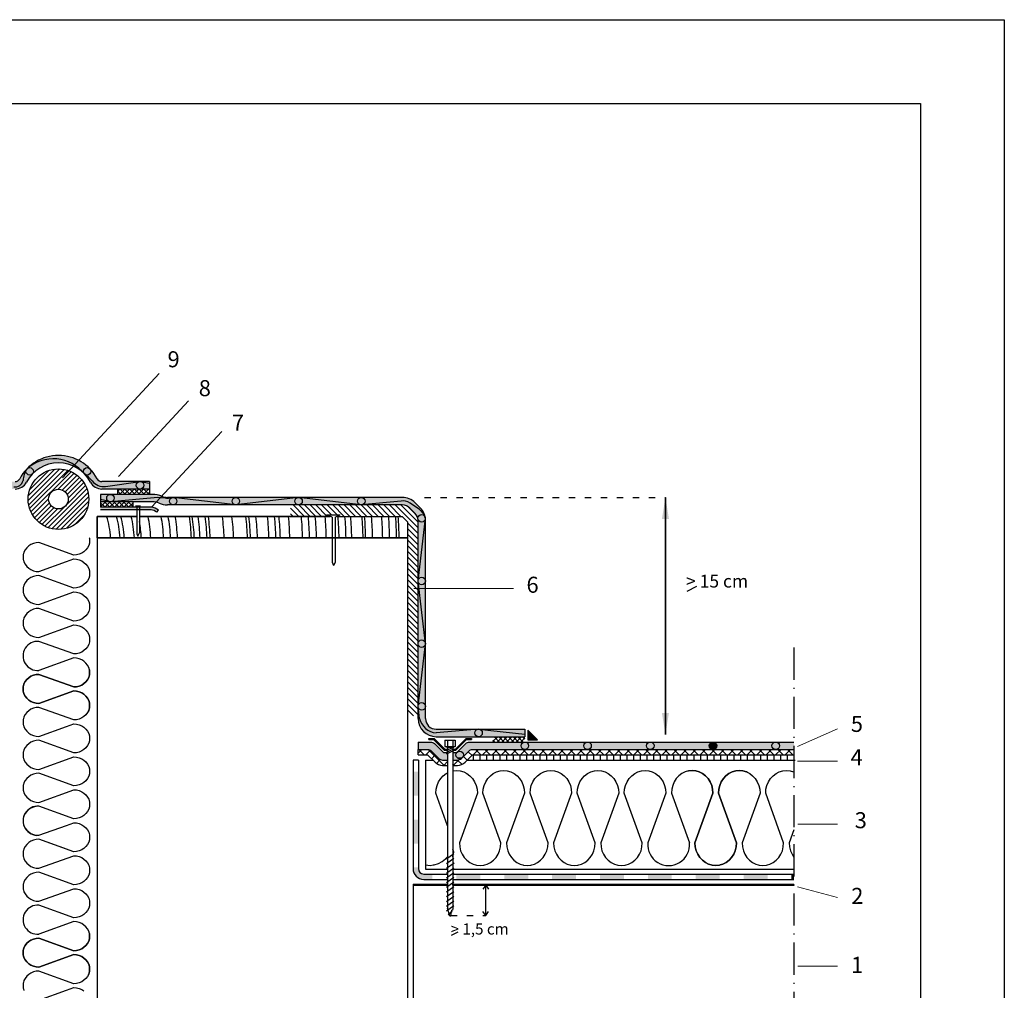
# Model space of a CAD drawing. Units: inches. Extents: x -83 to 474, y -1333 to 495.
# Drawn here: x 382 to 474, y 404 to 495 of the extents above; entities that cross this region are included whole.
import ezdxf

# ---------------------------------------------------------------- set-up
doc = ezdxf.new("R2010")
doc.units = ezdxf.units.IN
doc.header["$MEASUREMENT"] = 0
doc.linetypes.add('ACAD_ISO03W100', pattern=[30, 12, -18])
doc.linetypes.add('ACAD_ISO10W100', pattern=[18, 12, -3, 0, -3])
for name, color, linetype in [('AFDICHTING', 7, 'Continuous'), ('BRIQUE', 7, 'Continuous'), ('CADRE', 7, 'Continuous'), ('eXTRA', 7, 'Continuous'), ('FM', 7, 'Continuous'), ('Insulation', 7, 'Continuous'), ('ISOLANT', 184, 'Continuous'), ('PARVAP', 7, 'Continuous'), ('TXT FR', 7, 'Continuous')]:
    doc.layers.add(name, color=color, linetype=linetype)
doc.styles.add('1_1_3_5', font='ARIAL.TTF', dxfattribs={"height": 2})
doc.styles.get("Standard").update_dxf_attribs({"font": 'ARIAL.TTF', "height": 2})
doc.dimstyles.get("Standard").update_dxf_attribs({"dimtxt": 0.18, "dimasz": 2, "dimexe": 0.18, "dimexo": 0.0625, "dimgap": 0.09, "dimtad": 0, "dimtih": 1, "dimtoh": 1, "dimdec": 4, "dimzin": 0, "dimdsep": 46, "dimtxsty": 'Standard', "dimcen": 0.2, "dimadec": 0, "dimazin": 0, "dimtfac": 1, "dimtdec": 4, "dimtofl": 0, "dimtmove": 0, "dimatfit": 3, "dimfxl": 0, "dimtolj": 1, "dimtzin": 0, "dimarcsym": 0})

msp = doc.modelspace()

# ---------------------------------------------------------------- hatches: boundary and pattern name
h = msp.add_hatch(color=2)
h.paths.add_polyline_path([(382.556, 452.817), (383.071, 452.343, -0.431139), (387.999, 452.401), (388.503, 452.888, 0.431139)])
h.paths.add_polyline_path([(389.62, 450.991), (394.075, 450.991), (394.075, 451.691), (389.62, 451.691, -0.277945), (389.178, 451.957, 0.07065), (388.503, 452.888), (387.999, 452.401, -0.070651), (388.559, 451.63, 0.277944)])
for color, points in [(2, [(382.567, 451.63, -0.064702), (383.071, 452.343), (382.556, 452.817, 0.064702), (381.948, 451.957, -0.277944), (381.506, 451.691), (377.05, 451.691), (377.05, 450.991), (381.507, 450.991, 0.277673)]), (2, [(419.191, 429.519, 0.414214), (420.891, 427.819), (429.191, 427.819), (429.191, 428.519), (420.891, 428.519, -0.414214), (419.891, 429.519), (419.891, 442.007), (419.891, 448.033, 0.198912), (419.393, 449.235), (418.924, 449.703, 0.198912), (417.722, 450.201), (395.766, 450.201, -0.078617), (395.241, 450.317, 0.099853), (394.356, 450.491), (389.511, 450.491), (389.511, 449.791), (394.36, 449.791, -0.100741), (394.978, 449.668, 0.081805), (395.747, 449.501), (417.722, 449.501, -0.198912), (418.429, 449.208), (418.898, 448.74, -0.198912), (419.191, 448.033), (419.191, 442.007)]), (7, [(429.461, 428.433), (429.461, 427.525), (430.369, 427.525)]), (7, [(446.426, 426.969, 0.346212), (446.693, 426.629), (446.776, 426.619), (446.858, 426.629, 0.346212), (447.126, 426.969, 1)]), (7, [(454.345, 414.971), (454.114, 414.971), (454.114, 414.471), (454.345, 414.471)]), (256, [(421.951, 413.934), (421.951, 414.034), (418.725, 414.034), (418.725, 413.934)]), (256, [(422.431, 414.034), (422.431, 413.934), (454.345, 413.934), (454.345, 414.034)])]:
    msp.add_hatch(color=color).paths.add_polyline_path(points)
h = msp.add_hatch(color=7)
edge = h.paths.add_edge_path()
edge.add_arc((377.932, 451.341), 0.35, 0, 360)
edge = h.paths.add_edge_path()
edge.add_arc((382.874, 452.645), 0.35, 0, 360)
edge = h.paths.add_edge_path()
edge.add_arc((388.251, 452.645), 0.35, 0, 360)
edge = h.paths.add_edge_path()
edge.add_arc((393.194, 451.341), 0.35, 0, 360)
h = msp.add_hatch()
h.set_pattern_fill('ANSI31', scale=2.5, style=0)
h.set_pattern_definition([(45, (-4.87077, 0), (-0.22097087, 0.22097087), [])])
h.paths.add_polyline_path([(382.731, 450.046, 1), (388.394, 450.046, 1)])
h.paths.add_polyline_path([(386.48, 450.046, -1), (384.646, 450.046, -1)], flags=16)
h = msp.add_hatch()
h.set_pattern_fill('ANSI37', scale=2.5, style=0)
h.set_pattern_definition([(45, (-4.87077, 0), (-0.22097087, 0.22097087), []), (135, (-4.87077, 0), (-0.22097087, -0.22097087), [])])
h.paths.add_polyline_path([(380.05, 450.991), (377.932, 450.991, -0.000416), (377.931, 450.991), (377.05, 450.991), (377.05, 450.491), (380.05, 450.491)])
h.paths.add_polyline_path([(394.075, 450.991), (391.075, 450.991), (391.075, 450.491), (394.075, 450.491)])
h = msp.add_hatch(color=7)
edge = h.paths.add_edge_path()
edge.add_arc((452.64, 426.969), 0.35, 0, 360)
edge = h.paths.add_edge_path()
edge.add_arc((440.912, 426.969), 0.35, 0, 360)
edge = h.paths.add_edge_path()
edge.add_arc((435.047, 426.969), 0.35, 0, 360)
edge = h.paths.add_edge_path()
edge.add_arc((429.183, 426.969), 0.35, 0, 360)
edge = h.paths.add_edge_path()
edge.add_arc((423.086, 426.114), 0.35, 0, 360)
edge = h.paths.add_edge_path()
edge.add_arc((424.851, 428.169), 0.35, 0, 360)
edge = h.paths.add_edge_path()
edge.add_arc((419.541, 430.656), 0.35, 0, 360)
edge = h.paths.add_edge_path()
edge.add_arc((419.541, 436.521), 0.35, 0, 360)
edge = h.paths.add_edge_path()
edge.add_arc((419.541, 442.385), 0.35, 0, 360)
edge = h.paths.add_edge_path()
edge.add_arc((419.523, 448.249), 0.35, 0, 360)
edge = h.paths.add_edge_path()
edge.add_arc((413.882, 449.851), 0.35, 0, 360)
edge = h.paths.add_edge_path()
edge.add_arc((408.018, 449.851), 0.35, 0, 360)
edge = h.paths.add_edge_path()
edge.add_arc((402.154, 449.851), 0.35, 0, 360)
edge = h.paths.add_edge_path()
edge.add_arc((396.29, 449.851), 0.35, 0, 360)
edge = h.paths.add_edge_path()
edge.add_arc((390.425, 450.141), 0.35, 0, 360)
h = msp.add_hatch()
h.set_pattern_fill('ANSI37', color=256, scale=2.5, style=0)
h.set_pattern_definition([(45, (332.4667, 150.5469), (-0.22097087, 0.22097087), []), (135, (332.4667, 150.5469), (-0.22097087, -0.22097087), [])])
h.paths.add_polyline_path([(392.511, 449.291), (392.511, 449.791), (389.511, 449.791), (389.511, 449.291)])
h = msp.add_hatch()
h.set_pattern_fill('ANSI31', color=256, scale=3, angle=90, style=0)
h.paths.add_polyline_path([(418.429, 449.208, 0.198912), (417.722, 449.501), (407.276, 449.501), (407.276, 448.434), (410.974, 448.434), (410.674, 448.562), (411.916, 448.562), (411.616, 448.434), (417.694, 448.434), (418.194, 447.934), (418.194, 446.434), (418.194, 442.007), (418.194, 429.769), (419.191, 429.769), (419.191, 442.007), (419.191, 448.033, 0.198912), (418.898, 448.74)])
h = msp.add_hatch(color=7)
edge = h.paths.add_edge_path()
edge.add_line((389.496, 449.291), (389.496, 449.041))
edge.add_line((389.496, 449.041), (394.21, 449.041))
edge.add_arc((394.132, 448.054), 0.99, 50.08206, 85.49964, ccw=False)
edge.add_line((394.767, 448.813), (394.928, 449.005))
edge.add_arc((394.132, 448.054), 1.24, 50.08206, 85.97916)
edge.add_line((394.219, 449.291), (389.496, 449.291))
h = msp.add_hatch(color=256)
h.paths.add_polyline_path([(422.691, 426.659), (422.431, 426.659), (422.431, 426.559), (422.732, 426.559), (423.732, 427.545), (424.191, 427.545), (424.191, 427.645), (423.691, 427.645)])
h.paths.add_polyline_path([(421.951, 426.559), (421.951, 426.659), (421.691, 426.659), (420.691, 427.645), (420.191, 427.645), (420.191, 427.545), (420.65, 427.545), (421.65, 426.559)])
h = msp.add_hatch()
h.set_pattern_fill('ANSI37', color=256, scale=2.5, style=0)
h.set_pattern_definition([(45, (336.76646, 156.29588), (-0.22097087, 0.22097087), []), (135, (336.76646, 156.29588), (-0.22097087, -0.22097087), [])])
h.paths.add_polyline_path([(429.191, 427.819), (426.191, 427.819), (426.191, 427.319), (429.191, 427.319)])
h = msp.add_hatch()
h.set_pattern_fill('ANSI37', scale=5, style=0)
h.paths.add_polyline_path([(421.951, 425.633), (421.492, 425.633, -0.197045), (421.141, 425.777), (420.36, 426.547, 0.197045), (420.184, 426.619), (419.191, 426.619), (419.191, 426.119), (420.082, 426.119), (420.79, 425.421, 0.197045), (421.492, 425.133), (421.951, 425.133)])
h.paths.add_polyline_path([(424.3, 426.119), (454.345, 426.119), (454.345, 426.619), (424.198, 426.619, 0.197045), (424.022, 426.547), (423.351, 425.886, -0.042119), (423.309, 425.845), (423.241, 425.777, -0.197045), (422.89, 425.633), (422.431, 425.633), (422.431, 425.133), (422.89, 425.133, 0.197045), (423.592, 425.421)])
h = msp.add_hatch()
h.set_pattern_fill('ANSI31', scale=5, angle=45, style=0)
h.paths.add_polyline_path([(454.345, 426.119), (424.3, 426.119), (423.793, 425.619), (454.345, 425.619)])
h = msp.add_hatch(color=7)
h.paths.add_polyline_path([(420.539, 414.971), (419.725, 414.971, -0.414214), (419.225, 415.471), (419.225, 415.583), (418.725, 415.583), (418.725, 415.471, 0.414214), (419.725, 414.471), (420.539, 414.471)])
h.paths.add_polyline_path([(419.225, 420.06), (418.725, 420.06), (418.725, 417.822), (419.225, 417.822)])
h.paths.add_polyline_path([(419.225, 424.537), (418.725, 424.537), (418.725, 422.298), (419.225, 422.298)])
h.paths.add_polyline_path([(425.015, 414.971), (422.777, 414.971), (422.777, 414.471), (425.015, 414.471)])
h.paths.add_polyline_path([(429.492, 414.971), (427.254, 414.971), (427.254, 414.471), (429.492, 414.471)])
h.paths.add_polyline_path([(433.969, 414.971), (431.731, 414.971), (431.731, 414.471), (433.969, 414.471)])
h.paths.add_polyline_path([(438.446, 414.971), (436.207, 414.971), (436.207, 414.471), (438.446, 414.471)])
h.paths.add_polyline_path([(442.923, 414.971), (440.684, 414.971), (440.684, 414.471), (442.923, 414.471)])
h.paths.add_polyline_path([(447.399, 414.971), (445.161, 414.971), (445.161, 414.471), (447.399, 414.471)])
h.paths.add_polyline_path([(451.876, 414.971), (449.638, 414.971), (449.638, 414.471), (451.876, 414.471)])
at = {"layer": 'AFDICHTING'}
msp.add_hatch(color=2, dxfattribs=at).paths.add_polyline_path([(420.184, 426.619, -0.197045), (420.36, 426.547), (421.141, 425.777, 0.197045), (421.492, 425.633), (421.951, 425.633), (421.951, 426.333), (421.574, 426.333), (420.72, 427.175, 0.197045), (420.369, 427.319), (420.191, 427.319), (419.191, 427.319), (419.191, 426.619)])
h = msp.add_hatch(color=2, dxfattribs=at)
edge = h.paths.add_edge_path()
edge.add_line((454.345, 426.619), (454.345, 427.319))
edge.add_line((454.345, 427.319), (424.013, 427.319))
edge.add_arc((424.013, 426.819), 0.5, 90, 134.58814)
edge.add_line((423.662, 427.175), (422.808, 426.333))
edge.add_line((422.808, 426.333), (422.431, 426.333))
edge.add_line((422.431, 426.333), (422.431, 425.633))
edge.add_line((422.431, 425.633), (422.89, 425.633))
edge.add_arc((422.89, 426.133), 0.5, 270, 314.58814)
edge.add_line((423.241, 425.777), (424.022, 426.547))
edge.add_arc((424.198, 426.369), 0.25, 90, 134.58814, ccw=False)
edge.add_line((424.198, 426.619), (454.345, 426.619))

# ---------------------------------------------------------------- linework, layer by layer
at = {"color": 7}
for p, q in [((394.993, 461.791), (385.929, 452.034)), ((397.738, 459.241), (391.174, 452.175)), ((400.834, 456.365), (394.262, 449.291)), ((389.978, 451.232), (393.195, 451.691)), ((393.195, 451.691), (394.075, 451.549)), ((394.075, 451.691), (394.075, 450.491)), ((391.075, 450.991), (391.075, 450.491)), ((390.425, 449.791), (389.511, 450.023)), ((394.865, 450.185), (390.425, 449.791)), ((395.125, 450.164), (394.865, 450.185)), ((395.557, 450.122), (395.125, 450.164)), ((395.67, 450.109), (395.557, 450.122)), ((395.844, 450.119), (395.67, 450.109)), ((396.29, 450.201), (395.844, 450.119)), ((402.154, 449.501), (396.29, 450.201)), ((408.018, 450.201), (402.154, 449.501)), ((413.882, 449.501), (408.018, 450.201)), ((417.609, 449.856), (413.882, 449.501)), ((417.807, 449.878), (417.609, 449.856)), ((418.014, 449.86), (417.807, 449.878)), ((418.225, 449.801), (418.014, 449.86)), ((418.466, 449.683), (418.225, 449.801)), ((419.326, 449.064), (418.466, 449.683)), ((419.737, 448.641), (419.326, 449.064)), ((419.869, 448.305), (419.737, 448.641)), ((419.326, 429.519), (419.191, 430.656)), ((424.851, 428.519), (420.891, 428.169)), ((424.851, 428.519), (429.191, 428.059)), ((419.191, 426.119), (419.191, 426.619)), ((419.225, 425.619), (418.725, 425.619)), ((423.126, 425.812), (422.963, 425.834)), ((423.319, 425.854), (423.126, 425.812)), ((422.924, 409.519), (422.299, 409.229))]:
    msp.add_line(p, q, dxfattribs=at)
for p, q in [((392.511, 449.791), (392.511, 449.291)), ((393.235, 449.391), (392.785, 449.391)), ((392.785, 449.391), (392.885, 449.291)), ((393.235, 449.391), (393.135, 449.291)), ((442.327, 450.201), (442.327, 428.035)), ((392.885, 448.434), (389.194, 448.434)), ((389.194, 448.434), (389.194, 446.434)), ((394.219, 449.291), (389.496, 449.291)), ((394.219, 449.041), (389.496, 449.041)), ((392.885, 449.291), (392.885, 446.796)), ((393.135, 449.291), (393.135, 446.88)), ((410.974, 448.434), (393.135, 448.434)), ((394.767, 448.813), (394.928, 449.005)), ((411.161, 448.354), (410.674, 448.562)), ((410.674, 448.562), (411.916, 448.562)), ((411.429, 448.354), (411.916, 448.562)), ((411.708, 448.434), (417.694, 448.434)), ((417.694, 448.434), (418.194, 447.934)), ((411.161, 448.354), (411.161, 444.135)), ((411.429, 448.354), (411.429, 444.12)), ((418.194, 447.934), (418.194, 446.434)), ((392.885, 446.796), (392.992, 446.586)), ((392.992, 446.586), (393.135, 446.88)), ((389.194, 446.434), (418.194, 446.434)), ((389.194, 446.434), (398.194, 446.434)), ((389.194, 446.434), (411.161, 446.434)), ((404.194, 446.434), (418.194, 446.434)), ((411.429, 446.434), (418.194, 446.434)), ((411.161, 444.135), (411.298, 443.825)), ((411.429, 444.12), (411.298, 443.825)), ((445.223, 441.857), (444.325, 441.403)), ((429.191, 428.519), (429.191, 427.819)), ((429.461, 428.433), (429.461, 427.525)), ((430.369, 427.525), (429.461, 428.433)), ((420.191, 427.545), (420.191, 427.645)), ((424.191, 427.645), (424.191, 427.545)), ((429.461, 427.525), (430.369, 427.525)), ((421.851, 426.548), (422.531, 426.845)), ((421.851, 426.382), (422.531, 426.679)), ((421.851, 426.216), (422.531, 426.512)), ((421.851, 414.622), (422.531, 415.116)), ((418.725, 414.034), (421.951, 414.034)), ((418.725, 414.034), (418.725, 397.283)), ((418.725, 413.934), (421.951, 413.934)), ((422.431, 414.034), (454.345, 414.034)), ((422.431, 413.934), (454.345, 413.934)), ((422.177, 411.015), (421.951, 411.775)), ((422.348, 411.589), (422.431, 411.649)), ((422.177, 411.015), (422.247, 411.083)), ((422.247, 411.083), (422.348, 411.589))]:
    msp.add_line(p, q)
at = {"linetype": 'ACAD_ISO03W100', "ltscale": 0.05}
msp.add_line((419.781, 450.201), (442.327, 450.201), dxfattribs=at)
at = {"lineweight": 0, "ltscale": 0.1}
for p, q in [((418.799, 441.678), (428.104, 441.678)), ((454.681, 426.892), (458.409, 428.561)), ((454.685, 425.54), (458.409, 425.54)), ((454.714, 419.64), (458.409, 419.64)), ((454.685, 413.762), (458.409, 412.783)), ((454.714, 406.342), (458.409, 406.342))]:
    msp.add_line(p, q, dxfattribs=at)
at = {"linetype": 'ACAD_ISO10W100', "ltscale": 0.25}
msp.add_line((454.345, 436.153), (454.345, 386.566), dxfattribs=at)
at = {"color": 7, "linetype": 'ACAD_ISO03W100', "ltscale": 0.05}
msp.add_line((422.247, 411.083), (425.521, 411.083), dxfattribs=at)
at = {"color": 7}
msp.add_lwpolyline([(419.191, 430.656), (419.891, 436.521), (419.191, 442.385), (419.877, 448.249)], dxfattribs=at)
for points in [[(420.191, 427.645), (420.691, 427.645), (421.691, 426.659), (421.951, 426.659)], [(420.191, 427.545), (420.65, 427.545), (421.65, 426.559), (421.951, 426.559)], [(422.431, 426.659), (422.691, 426.659), (423.691, 427.645), (424.191, 427.645)], [(422.431, 426.559), (422.732, 426.559), (423.732, 427.545), (424.191, 427.545)], [(454.345, 413.934), (422.431, 413.934), (422.431, 414.034), (454.345, 414.034)]]:
    msp.add_lwpolyline(points)
for centre, radius in [((382.874, 452.645), 0.35), ((385.563, 450.046), 2.831), ((388.251, 452.645), 0.35), ((393.194, 451.341), 0.35), ((385.563, 450.046), 0.917), ((390.425, 450.141), 0.35), ((396.29, 449.851), 0.35), ((402.154, 449.851), 0.35), ((408.018, 449.851), 0.35), ((413.882, 449.851), 0.35), ((419.523, 448.249), 0.35), ((419.541, 442.385), 0.35), ((419.541, 436.521), 0.35), ((419.541, 430.656), 0.35), ((424.851, 428.169), 0.35), ((429.183, 426.969), 0.35), ((435.047, 426.969), 0.35), ((440.912, 426.969), 0.35), ((446.776, 426.969), 0.35), ((452.64, 426.969), 0.35), ((423.086, 426.114), 0.35)]:
    msp.add_circle(centre, radius, dxfattribs=at)
for centre, radius, start, end in [((385.563, 450.046), 4.089, 90, 152.132), ((385.563, 450.046), 4.089, 27.868, 152.132), ((385.563, 450.046), 3.389, 27.868, 152.132), ((385.081, 450.098), 3.718, 38.27721, 131.36244), ((384.418, 451.68), 2.163, 146.09491, 177.00291), ((385.747, 449.251), 3.873, 40.10213, 54.43203), ((381.545, 451.915), 0.722, 257.14982, 350.28102), ((381.506, 452.191), 0.5, 270.00009, 332.132), ((381.506, 452.191), 1.2, 270.00009, 332.132), ((389.62, 452.191), 1.2, 207.868, 269.99991), ((389.803, 452.622), 1.401, 218.68766, 277.21088), ((389.62, 452.191), 0.5, 207.868, 269.99991)]:
    msp.add_arc(centre, radius, start, end, dxfattribs=at)
for radius in [0.99, 1.24]:
    msp.add_arc((394.132, 448.054), radius, 50.08206, 85.97916)
at = {"layer": 'AFDICHTING'}
for p, q in [((394.075, 451.691), (389.62, 451.691)), ((394.356, 450.491), (389.511, 450.491)), ((389.511, 450.491), (389.511, 449.291)), ((394.075, 450.991), (389.62, 450.991)), ((394.36, 449.791), (389.511, 449.791)), ((417.722, 449.501), (395.747, 449.501)), ((417.722, 450.201), (395.766, 450.201)), ((419.393, 449.235), (418.924, 449.703)), ((418.898, 448.74), (418.429, 449.208)), ((419.191, 442.007), (419.191, 448.033)), ((419.891, 442.007), (419.891, 448.033)), ((419.191, 429.519), (419.191, 442.007)), ((419.891, 429.519), (419.891, 442.007)), ((420.891, 428.519), (429.191, 428.519)), ((419.191, 427.319), (420.369, 427.319)), ((419.191, 427.319), (419.191, 426.619)), ((420.891, 427.819), (429.191, 427.819)), ((424.013, 427.319), (454.345, 427.319))]:
    msp.add_line(p, q, dxfattribs=at)
for points in [[(420.191, 427.319), (420.369, 427.319, -0.197045), (420.72, 427.175), (421.574, 426.333), (421.951, 426.333)], [(422.431, 426.333), (422.808, 426.333), (423.662, 427.175, -0.197045), (424.013, 427.319), (424.191, 427.319)], [(419.191, 426.619), (420.184, 426.619, -0.197045), (420.36, 426.547), (421.141, 425.777, 0.197045), (421.492, 425.633), (421.951, 425.633)], [(422.431, 425.633), (422.89, 425.633, 0.197045), (423.241, 425.777), (424.022, 426.547, -0.197045), (424.198, 426.619), (454.345, 426.619)], [(419.191, 426.119), (420.082, 426.119), (420.79, 425.421, 0.197045), (421.492, 425.133), (421.951, 425.133)], [(422.431, 425.133), (422.89, 425.133, 0.197045), (423.592, 425.421), (424.3, 426.119), (454.345, 426.119)]]:
    msp.add_lwpolyline(points, format="xyb", dxfattribs=at)
for centre, radius, start, end in [((394.368, 448.21), 2.28, 67.28601, 90.29656), ((395.869, 451.917), 1.719, 248.40276, 266.57098), ((394.368, 448.21), 1.58, 67.28601, 90.29656), ((395.869, 451.917), 2.419, 248.40276, 267.10944), ((417.722, 448.501), 1.7, 45, 90), ((417.722, 448.501), 1, 45, 90), ((418.191, 448.033), 1, 0, 45), ((418.191, 448.033), 1.7, 0, 45), ((420.891, 429.519), 1.7, 180, 270), ((421.076, 429.965), 1.806, 194.3025, 264.12676), ((420.891, 429.519), 1, 180, 270)]:
    msp.add_arc(centre, radius, start, end, dxfattribs=at)
at = {"layer": 'BRIQUE'}
for p, q in [((389.194, 446.434), (389.194, 373.78)), ((418.194, 446.434), (418.194, 442.007)), ((418.194, 442.007), (418.194, 373.78)), ((418.194, 442.007), (418.194, 438.183)), ((418.194, 437.183), (418.194, 423.183)), ((418.194, 422.183), (418.194, 407.183))]:
    msp.add_line(p, q, dxfattribs=at)
at = {"layer": 'CADRE', "color": 7}
msp.add_lwpolyline([(303.319, 494.904), (474.018, 494.904), (474.018, 262.345), (303.319, 262.345)], close=True, dxfattribs=at)
msp.add_lwpolyline([(311.149, 350.889), (311.149, 487.074), (466.188, 487.074), (466.188, 350.889)], dxfattribs=at)
at = {"layer": 'eXTRA', "color": 8}
for points in [[(411.616, 448.434), (417.694, 448.434), (418.194, 447.934), (418.194, 446.434), (389.194, 446.434), (389.194, 448.434), (392.885, 448.434)], [(393.135, 448.434), (410.974, 448.434)]]:
    msp.add_lwpolyline(points, dxfattribs=at)
for radius, start, end in [(8.137, 3.50798, 17.87769), (9.023, 3.1631, 16.07153), (9.409, 3.0331, 15.39494), (10.354, 2.756, 13.95958), (11.89, 2.39977, 12.12675), (13.085, 2.18048, 11.00465), (13.735, 2.07727, 10.47797), (14.385, 1.9834, 9.99966), (15.685, 1.81899, 9.16361), (15.953, 1.78841, 9.00828), (16.498, 1.72928, 8.70819), (17.148, 1.66373, 8.37577), (17.443, 1.63555, 8.23295), (18.743, 1.52211, 7.65852), (19.629, 1.45338, 7.31085), (20.929, 1.36311, 6.8546), (21.211, 1.345, 6.76312), (21.211, 1.345, 6.76312), (21.86, 1.30501, 6.56118), (22.937, 1.24373, 6.25186), (23.587, 1.20946, 6.07896), (24.001, 1.18862, 5.97384), (24.887, 1.14629, 5.7604), (26.082, 1.09376, 5.49562), (26.082, 1.09376, 5.49562), (26.732, 1.06717, 5.36163), (27.382, 1.04184, 5.23402), (28.3, 1.00804, 5.06379), (29.495, 0.96719, 4.8581), (30.145, 0.94634, 4.75313), (30.676, 0.92993, 4.67057), (31.74, 0.89878, 4.51376), (31.976, 0.89213, 4.48034), (32.626, 0.87436, 4.39092), (33.571, 0.84974, 4.26706), (34.221, 0.83361, 4.18589), (34.871, 0.81807, 4.10775), (35.107, 0.81256, 4.08005), (11.004, 2.59314, 10.60699)]:
    msp.add_arc((382.319, 445.936), radius, start, end, dxfattribs=at)
at = {"layer": 'FM'}
for p, q in [((421.711, 427.495), (422.671, 427.495)), ((421.711, 427.495), (421.711, 426.904)), ((421.951, 427.495), (421.951, 411.775)), ((422.431, 427.495), (422.431, 411.649)), ((422.671, 427.495), (422.671, 426.904)), ((421.711, 426.904), (422.671, 426.904)), ((421.711, 426.904), (421.951, 426.837)), ((421.951, 426.837), (422.431, 426.837)), ((422.671, 426.904), (422.431, 426.837)), ((421.851, 416.389), (422.531, 416.883)), ((421.851, 415.947), (422.531, 416.441)), ((421.851, 415.505), (422.555, 416.016)), ((421.851, 415.063), (422.531, 415.557)), ((421.851, 414.622), (422.531, 415.116)), ((421.851, 414.18), (422.531, 414.674)), ((421.851, 413.738), (422.531, 414.232)), ((421.851, 413.296), (422.531, 413.79)), ((421.851, 412.855), (422.531, 413.349)), ((421.851, 412.413), (422.531, 412.907)), ((421.851, 411.971), (422.531, 412.465)), ((421.851, 411.529), (422.531, 412.023)), ((421.999, 411.195), (422.392, 411.481))]:
    msp.add_line(p, q, dxfattribs=at)
at = {"layer": 'Insulation', "color": 184}
for p, q in [((419.891, 425.619), (419.891, 415.409)), ((423.793, 425.619), (454.456, 425.619)), ((419.891, 415.409), (421.951, 415.409)), ((422.431, 415.409), (454.345, 415.409))]:
    msp.add_line(p, q, dxfattribs=at)
at = {"layer": 'Insulation', "color": 184, "linetype": 'Continuous', "ltscale": 0.075}
for points in [[(388.451, 446.429), (388.457, 446.407), (388.48, 446.171), (388.457, 445.935), (388.39, 445.706), (388.281, 445.491), (388.133, 445.297), (387.95, 445.13), (387.738, 444.994), (387.504, 444.894), (387.254, 444.832), (386.997, 444.812), (383.733, 445.988), (383.475, 445.967), (383.226, 445.906), (382.991, 445.806), (382.78, 445.67), (382.597, 445.503), (382.448, 445.308), (382.339, 445.094), (382.291, 444.928), (382.272, 444.865), (382.25, 444.629), (382.272, 444.393), (382.291, 444.33), (382.339, 444.164), (382.448, 443.949), (382.597, 443.755), (382.78, 443.587), (382.991, 443.451), (383.226, 443.351), (383.475, 443.29), (383.733, 443.269), (386.317, 444.201), (386.997, 444.446), (386.997, 444.446), (387.254, 444.425), (387.504, 444.364), (387.738, 444.264), (387.95, 444.128), (388.133, 443.96), (388.281, 443.766), (388.39, 443.551), (388.457, 443.322), (388.48, 443.086), (388.457, 442.85), (388.39, 442.621), (388.281, 442.407), (388.133, 442.213), (387.95, 442.045), (387.738, 441.909), (387.504, 441.809), (387.254, 441.748), (386.997, 441.727), (383.733, 442.903), (383.475, 442.883), (383.226, 442.821), (382.991, 442.721), (382.78, 442.585), (382.597, 442.418), (382.448, 442.224), (382.339, 442.009), (382.291, 441.843), (382.272, 441.78), (382.25, 441.544), (382.272, 441.308), (382.291, 441.245), (382.339, 441.079), (382.448, 440.864), (382.597, 440.67), (382.78, 440.503), (382.991, 440.367), (383.226, 440.267), (383.475, 440.205), (383.733, 440.185), (386.997, 441.361), (387.254, 441.34), (387.504, 441.279), (387.738, 441.179), (387.95, 441.043), (388.133, 440.875), (388.281, 440.681), (388.39, 440.467), (388.457, 440.238), (388.48, 440.002), (388.457, 439.766), (388.39, 439.537), (388.281, 439.322), (388.133, 439.128), (387.95, 438.96), (387.738, 438.824), (387.504, 438.724), (387.254, 438.663), (386.997, 438.642), (383.733, 439.819), (383.475, 439.798), (383.226, 439.737), (382.991, 439.637), (382.78, 439.501), (382.597, 439.333), (382.448, 439.139), (382.339, 438.924), (382.291, 438.758), (382.272, 438.695), (382.25, 438.459), (382.272, 438.223), (382.291, 438.16), (382.339, 437.994), (382.448, 437.78), (382.597, 437.586), (382.78, 437.418), (382.991, 437.282), (383.226, 437.182), (383.475, 437.121), (383.733, 437.1), (386.997, 438.276), (386.997, 438.276), (387.254, 438.256), (387.504, 438.194), (387.738, 438.094), (387.95, 437.958), (388.133, 437.791), (388.281, 437.597), (388.39, 437.382), (388.457, 437.153), (388.48, 436.917), (388.457, 436.681), (388.39, 436.452), (388.281, 436.237), (388.133, 436.043), (387.95, 435.876), (387.738, 435.74), (387.504, 435.64), (387.254, 435.578), (386.997, 435.558), (383.733, 436.734)], [(388.356, 430.216), (388.39, 430.283), (388.457, 430.512), (388.48, 430.748), (388.457, 430.984), (388.39, 431.213), (388.281, 431.427), (388.133, 431.621), (387.95, 431.789), (387.738, 431.925), (387.504, 432.025), (387.254, 432.086), (386.997, 432.107), (386.997, 432.107), (383.733, 430.931), (383.475, 430.951), (383.226, 431.013), (382.991, 431.113), (382.78, 431.249), (382.597, 431.416), (382.448, 431.61), (382.339, 431.825), (382.291, 431.991), (382.272, 432.054), (382.25, 432.29), (382.272, 432.526), (382.291, 432.589), (382.339, 432.755), (382.448, 432.97), (382.597, 433.164), (382.78, 433.331), (382.991, 433.467), (383.226, 433.567), (383.475, 433.629), (383.733, 433.649), (386.997, 432.473), (387.254, 432.494), (387.504, 432.555), (387.738, 432.655), (387.95, 432.791), (388.133, 432.958), (388.281, 433.153), (388.39, 433.367), (388.457, 433.596), (388.48, 433.832), (388.457, 434.068), (388.39, 434.297), (388.281, 434.512), (388.133, 434.706), (387.95, 434.874), (387.738, 435.01), (387.504, 435.11), (387.254, 435.171), (386.997, 435.192), (386.997, 435.192), (383.733, 434.015)], [(388.451, 434.09), (388.457, 434.068), (388.48, 433.832), (388.457, 433.596), (388.39, 433.367), (388.281, 433.153), (388.133, 432.958), (387.95, 432.791), (387.738, 432.655), (387.504, 432.555), (387.254, 432.494), (386.997, 432.473), (383.733, 433.649), (383.475, 433.629), (383.226, 433.567), (382.991, 433.467), (382.78, 433.331), (382.597, 433.164), (382.448, 432.97), (382.339, 432.755), (382.291, 432.589), (382.272, 432.526), (382.25, 432.29), (382.272, 432.054), (382.291, 431.991), (382.339, 431.825), (382.448, 431.61), (382.597, 431.416), (382.78, 431.249), (382.991, 431.113), (383.226, 431.013), (383.475, 430.951), (383.733, 430.931), (383.733, 430.931), (386.997, 432.107), (386.997, 432.107), (387.254, 432.086), (387.504, 432.025), (387.738, 431.925), (387.95, 431.789), (388.133, 431.621), (388.281, 431.427), (388.39, 431.213), (388.457, 430.984), (388.48, 430.748)], [(388.356, 430.216), (388.39, 430.283), (388.457, 430.512), (388.48, 430.748), (388.457, 430.984), (388.39, 431.213), (388.281, 431.427), (388.133, 431.621), (387.95, 431.789), (387.738, 431.925), (387.504, 432.025), (387.254, 432.086), (386.997, 432.107), (386.997, 432.107), (383.733, 430.931)], [(388.451, 431.006), (388.457, 430.984), (388.48, 430.748), (388.457, 430.512), (388.39, 430.283), (388.281, 430.068), (388.133, 429.874), (387.95, 429.706), (387.738, 429.57), (387.504, 429.47), (387.254, 429.409), (386.997, 429.388), (383.733, 430.565), (383.475, 430.544), (383.226, 430.483), (382.991, 430.383), (382.78, 430.247), (382.597, 430.079), (382.448, 429.885), (382.339, 429.67), (382.291, 429.504), (382.272, 429.441), (382.25, 429.205), (382.272, 428.969), (382.291, 428.906), (382.339, 428.74), (382.448, 428.526), (382.597, 428.331), (382.78, 428.164), (382.991, 428.028), (383.226, 427.928), (383.475, 427.866), (383.733, 427.846), (386.317, 428.777), (386.997, 429.022), (386.997, 429.022), (387.254, 429.002), (387.504, 428.94), (387.738, 428.84), (387.95, 428.704), (388.133, 428.537), (388.281, 428.343), (388.39, 428.128), (388.457, 427.899), (388.48, 427.663), (388.457, 427.427), (388.39, 427.198), (388.281, 426.983), (388.133, 426.789), (387.95, 426.622), (387.738, 426.486), (387.504, 426.385), (387.254, 426.324), (386.997, 426.303), (383.733, 427.48), (383.475, 427.459), (383.226, 427.398), (382.991, 427.298), (382.78, 427.162), (382.597, 426.994), (382.448, 426.8), (382.339, 426.585), (382.291, 426.42), (382.272, 426.357), (382.25, 426.121), (382.272, 425.884), (382.291, 425.821), (382.339, 425.656), (382.448, 425.441), (382.597, 425.247), (382.78, 425.079), (382.991, 424.943), (383.226, 424.843), (383.475, 424.782), (383.733, 424.761), (386.997, 425.938), (387.254, 425.917), (387.504, 425.856), (387.738, 425.755), (387.95, 425.62), (388.133, 425.452), (388.281, 425.258), (388.39, 425.043), (388.457, 424.814), (388.48, 424.578), (388.457, 424.342), (388.39, 424.113), (388.281, 423.899), (388.133, 423.704), (387.95, 423.537), (387.738, 423.401), (387.504, 423.301), (387.254, 423.239), (386.997, 423.219), (383.733, 424.395), (383.475, 424.375), (383.226, 424.313), (382.991, 424.213), (382.78, 424.077), (382.597, 423.91), (382.448, 423.716), (382.339, 423.501), (382.291, 423.335), (382.272, 423.272), (382.25, 423.036), (382.272, 422.8), (382.291, 422.737), (382.339, 422.571), (382.448, 422.356), (382.597, 422.162), (382.78, 421.994), (382.991, 421.859), (383.226, 421.758), (383.475, 421.697), (383.733, 421.676), (386.997, 422.853), (386.997, 422.853), (387.254, 422.832), (387.504, 422.771), (387.738, 422.671), (387.95, 422.535), (388.133, 422.367), (388.281, 422.173), (388.39, 421.958), (388.457, 421.73), (388.48, 421.494), (388.457, 421.257), (388.39, 421.029), (388.281, 420.814), (388.133, 420.62), (387.95, 420.452), (387.738, 420.316), (387.504, 420.216), (387.254, 420.155), (386.997, 420.134), (383.733, 421.311)], [(422.427, 424.614), (422.459, 424.623), (422.796, 424.655), (423.133, 424.623), (423.46, 424.528), (423.767, 424.371), (424.044, 424.16), (424.283, 423.899), (424.478, 423.596), (424.621, 423.261), (424.708, 422.905), (424.738, 422.537), (423.057, 417.874), (423.087, 417.506), (423.174, 417.149), (423.317, 416.815), (423.511, 416.512), (423.751, 416.251), (424.028, 416.039), (424.335, 415.883), (424.572, 415.814), (424.662, 415.788), (424.999, 415.755), (425.336, 415.788), (425.426, 415.814), (425.663, 415.883), (425.97, 416.039), (426.247, 416.251), (426.487, 416.512), (426.681, 416.815), (426.824, 417.149), (426.912, 417.506), (426.941, 417.874), (426.941, 417.874), (425.26, 422.537), (425.26, 422.537), (425.29, 422.905), (425.378, 423.261), (425.521, 423.596), (425.715, 423.899), (425.954, 424.16), (426.231, 424.371), (426.538, 424.528), (426.865, 424.623), (427.202, 424.655)], [(426.834, 424.614), (426.865, 424.623), (427.202, 424.655), (427.54, 424.623), (427.867, 424.528), (428.173, 424.371), (428.451, 424.16), (428.69, 423.899), (428.884, 423.596), (429.027, 423.261), (429.115, 422.905), (429.145, 422.537), (427.464, 417.874), (427.493, 417.506), (427.581, 417.149), (427.724, 416.815), (427.918, 416.512), (428.158, 416.251), (428.435, 416.039), (428.742, 415.883), (428.979, 415.814), (429.069, 415.788), (429.406, 415.755), (429.743, 415.788), (429.833, 415.814), (430.07, 415.883), (430.377, 416.039), (430.654, 416.251), (430.894, 416.512), (431.088, 416.815), (431.231, 417.149), (431.318, 417.506), (431.348, 417.874), (430.017, 421.566), (429.667, 422.537), (429.667, 422.537), (429.697, 422.905), (429.784, 423.261), (429.927, 423.596), (430.122, 423.899), (430.361, 424.16), (430.638, 424.371), (430.945, 424.528), (431.272, 424.623), (431.609, 424.655), (431.946, 424.623), (432.273, 424.528), (432.58, 424.371), (432.857, 424.16), (433.097, 423.899), (433.291, 423.596), (433.434, 423.261), (433.522, 422.905), (433.551, 422.537), (431.871, 417.874), (431.9, 417.506), (431.988, 417.149), (432.131, 416.815), (432.325, 416.512), (432.564, 416.251), (432.842, 416.039), (433.148, 415.883), (433.385, 415.814), (433.475, 415.788), (433.813, 415.755), (434.15, 415.788), (434.24, 415.814), (434.477, 415.883), (434.784, 416.039), (435.061, 416.251), (435.3, 416.512), (435.494, 416.815), (435.637, 417.149), (435.725, 417.506), (435.755, 417.874), (434.074, 422.537), (434.103, 422.905), (434.191, 423.261), (434.334, 423.596), (434.528, 423.899), (434.768, 424.16), (435.045, 424.371), (435.352, 424.528), (435.679, 424.623), (436.016, 424.655), (436.353, 424.623), (436.68, 424.528), (436.987, 424.371), (437.264, 424.16), (437.504, 423.899), (437.698, 423.596), (437.841, 423.261), (437.928, 422.905), (437.958, 422.537), (436.277, 417.874), (436.307, 417.506), (436.394, 417.149), (436.537, 416.815), (436.732, 416.512), (436.971, 416.251), (437.248, 416.039), (437.555, 415.883), (437.792, 415.814), (437.882, 415.788), (438.219, 415.755), (438.556, 415.788), (438.647, 415.814), (438.883, 415.883), (439.19, 416.039), (439.468, 416.251), (439.707, 416.512), (439.901, 416.815), (440.044, 417.149), (440.132, 417.506), (440.161, 417.874), (438.481, 422.537), (438.481, 422.537), (438.51, 422.905), (438.598, 423.261), (438.741, 423.596), (438.935, 423.899), (439.174, 424.16), (439.452, 424.371), (439.758, 424.528), (440.085, 424.623), (440.423, 424.655), (440.76, 424.623), (441.087, 424.528), (441.394, 424.371), (441.671, 424.16), (441.91, 423.899), (442.104, 423.596), (442.248, 423.261), (442.335, 422.905), (442.365, 422.537), (440.684, 417.874)], [(449.996, 424.479), (449.9, 424.528), (449.573, 424.623), (449.236, 424.655), (448.899, 424.623), (448.572, 424.528), (448.265, 424.371), (447.988, 424.16), (447.748, 423.899), (447.554, 423.596), (447.411, 423.261), (447.324, 422.905), (447.294, 422.537), (447.294, 422.537), (448.975, 417.874), (448.945, 417.506), (448.858, 417.149), (448.715, 416.815), (448.52, 416.512), (448.281, 416.251), (448.004, 416.039), (447.697, 415.883), (447.46, 415.814), (447.37, 415.788), (447.033, 415.755), (446.695, 415.788), (446.605, 415.814), (446.368, 415.883), (446.062, 416.039), (445.784, 416.251), (445.545, 416.512), (445.351, 416.815), (445.208, 417.149), (445.12, 417.506), (445.091, 417.874), (446.771, 422.537), (446.742, 422.905), (446.654, 423.261), (446.511, 423.596), (446.317, 423.899), (446.078, 424.16), (445.8, 424.371), (445.494, 424.528), (445.167, 424.623), (444.829, 424.655), (444.492, 424.623), (444.165, 424.528), (443.858, 424.371), (443.581, 424.16), (443.342, 423.899), (443.148, 423.596), (443.004, 423.261), (442.917, 422.905), (442.887, 422.537), (442.887, 422.537), (444.568, 417.874)], [(444.461, 424.614), (444.492, 424.623), (444.829, 424.655), (445.167, 424.623), (445.494, 424.528), (445.8, 424.371), (446.078, 424.16), (446.317, 423.899), (446.511, 423.596), (446.654, 423.261), (446.742, 422.905), (446.771, 422.537), (445.091, 417.874), (445.12, 417.506), (445.208, 417.149), (445.351, 416.815), (445.545, 416.512), (445.784, 416.251), (446.062, 416.039), (446.368, 415.883), (446.605, 415.814), (446.695, 415.788), (447.033, 415.755), (447.37, 415.788), (447.46, 415.814), (447.697, 415.883), (448.004, 416.039), (448.281, 416.251), (448.52, 416.512), (448.715, 416.815), (448.858, 417.149), (448.945, 417.506), (448.975, 417.874), (448.975, 417.874), (447.294, 422.537), (447.294, 422.537), (447.324, 422.905), (447.411, 423.261), (447.554, 423.596), (447.748, 423.899), (447.988, 424.16), (448.265, 424.371), (448.572, 424.528), (448.899, 424.623), (449.236, 424.655)], [(449.996, 424.479), (449.9, 424.528), (449.573, 424.623), (449.236, 424.655), (448.899, 424.623), (448.572, 424.528), (448.265, 424.371), (447.988, 424.16), (447.748, 423.899), (447.554, 423.596), (447.411, 423.261), (447.324, 422.905), (447.294, 422.537), (447.294, 422.537), (448.975, 417.874)], [(448.868, 424.614), (448.899, 424.623), (449.236, 424.655), (449.573, 424.623), (449.9, 424.528), (450.207, 424.371), (450.484, 424.16), (450.724, 423.899), (450.918, 423.596), (451.061, 423.261), (451.149, 422.905), (451.178, 422.537), (449.497, 417.874), (449.527, 417.506), (449.615, 417.149), (449.758, 416.815), (449.952, 416.512), (450.191, 416.251), (450.468, 416.039), (450.775, 415.883), (451.012, 415.814), (451.102, 415.788), (451.439, 415.755), (451.777, 415.788), (451.867, 415.814), (452.104, 415.883), (452.41, 416.039), (452.688, 416.251), (452.927, 416.512), (453.121, 416.815), (453.264, 417.149), (453.352, 417.506), (453.381, 417.874), (452.051, 421.566), (451.701, 422.537), (451.701, 422.537), (451.73, 422.905), (451.818, 423.261), (451.961, 423.596), (452.155, 423.899), (452.394, 424.16), (452.672, 424.371), (452.979, 424.528), (453.306, 424.623), (453.643, 424.655), (453.98, 424.623), (454.307, 424.528), (454.345, 424.508)], [(421.951, 419.493), (420.854, 422.537), (420.854, 422.537), (420.883, 422.905), (420.971, 423.261), (421.114, 423.596), (421.308, 423.899), (421.547, 424.16), (421.825, 424.371), (421.951, 424.436)], [(388.451, 421.751), (388.457, 421.73), (388.48, 421.494), (388.457, 421.257), (388.39, 421.029), (388.281, 420.814), (388.133, 420.62), (387.95, 420.452), (387.738, 420.316), (387.504, 420.216), (387.254, 420.155), (386.997, 420.134), (383.733, 421.311), (383.475, 421.29), (383.226, 421.229), (382.991, 421.128), (382.78, 420.993), (382.597, 420.825), (382.448, 420.631), (382.339, 420.416), (382.291, 420.25), (382.272, 420.187), (382.25, 419.951), (382.272, 419.715), (382.291, 419.652), (382.339, 419.486), (382.448, 419.271), (382.597, 419.077), (382.78, 418.91), (382.991, 418.774), (383.226, 418.674), (383.475, 418.612), (383.733, 418.592), (386.317, 419.523), (386.997, 419.768), (386.997, 419.768), (387.254, 419.748), (387.504, 419.686), (387.738, 419.586), (387.95, 419.45), (388.133, 419.283), (388.281, 419.089), (388.39, 418.874), (388.457, 418.645), (388.48, 418.409), (388.457, 418.173), (388.39, 417.944), (388.281, 417.729), (388.133, 417.535), (387.95, 417.367), (387.791, 417.266)], [(388.451, 421.751), (388.457, 421.73), (388.48, 421.494), (388.457, 421.257), (388.39, 421.029), (388.281, 420.814), (388.133, 420.62), (387.95, 420.452), (387.738, 420.316), (387.504, 420.216), (387.254, 420.155), (386.997, 420.134), (383.733, 421.311), (383.475, 421.29), (383.226, 421.229), (382.991, 421.128), (382.78, 420.993), (382.597, 420.825), (382.448, 420.631), (382.339, 420.416), (382.291, 420.25), (382.272, 420.187), (382.25, 419.951), (382.272, 419.715), (382.291, 419.652), (382.339, 419.486), (382.448, 419.271), (382.597, 419.077), (382.78, 418.91), (382.991, 418.774), (383.226, 418.674), (383.475, 418.612), (383.733, 418.592), (386.317, 419.523), (386.997, 419.768), (386.997, 419.768), (387.254, 419.748), (387.504, 419.686), (387.738, 419.586), (387.95, 419.45), (388.133, 419.283), (388.281, 419.089), (388.39, 418.874), (388.457, 418.645), (388.48, 418.409), (388.457, 418.173), (388.39, 417.944), (388.281, 417.729), (388.133, 417.535), (387.95, 417.367), (387.738, 417.232), (387.504, 417.131), (387.254, 417.07), (386.997, 417.049), (383.733, 418.226), (383.475, 418.205), (383.226, 418.144), (382.991, 418.044), (382.78, 417.908), (382.597, 417.74), (382.448, 417.546), (382.339, 417.331), (382.291, 417.166), (382.272, 417.103), (382.25, 416.866), (382.272, 416.63), (382.291, 416.567), (382.339, 416.402), (382.448, 416.187), (382.597, 415.993), (382.78, 415.825), (382.991, 415.689), (383.226, 415.589), (383.475, 415.528), (383.733, 415.507), (386.997, 416.684), (387.254, 416.663), (387.504, 416.602), (387.738, 416.501), (387.95, 416.365), (388.133, 416.198), (388.281, 416.004), (388.39, 415.789), (388.457, 415.56), (388.48, 415.324), (388.457, 415.088), (388.39, 414.859), (388.281, 414.644), (388.133, 414.45), (387.95, 414.283), (387.738, 414.147), (387.504, 414.047), (387.254, 413.985), (386.997, 413.965), (383.733, 415.141), (383.475, 415.121), (383.226, 415.059), (382.991, 414.959), (382.78, 414.823), (382.597, 414.656), (382.448, 414.461), (382.339, 414.247), (382.291, 414.081), (382.272, 414.018), (382.25, 413.782), (382.272, 413.546), (382.291, 413.483), (382.339, 413.317), (382.448, 413.102), (382.597, 412.908), (382.78, 412.74), (382.991, 412.604), (383.226, 412.504), (383.475, 412.443), (383.733, 412.422), (386.997, 413.599), (386.997, 413.599), (387.254, 413.578), (387.504, 413.517), (387.738, 413.417), (387.95, 413.281), (388.133, 413.113), (388.281, 412.919), (388.39, 412.704), (388.457, 412.475), (388.48, 412.239), (388.457, 412.003), (388.39, 411.774), (388.281, 411.56), (388.133, 411.366), (387.95, 411.198), (387.738, 411.062), (387.504, 410.962), (387.254, 410.901), (386.997, 410.88), (383.733, 412.056)], [(454.345, 419.098), (453.904, 417.874), (453.934, 417.506), (454.021, 417.149), (454.164, 416.815), (454.345, 416.533)], [(386.397, 417.266), (383.733, 418.226), (383.475, 418.205), (383.226, 418.144), (382.991, 418.044), (382.78, 417.908), (382.597, 417.74), (382.448, 417.546), (382.339, 417.331), (382.32, 417.266)], [(419.891, 415.814), (419.891, 415.814), (420.317, 415.78), (420.616, 415.814), (420.712, 415.825), (421.095, 415.943), (421.453, 416.133), (421.775, 416.387), (421.951, 416.585)], [(388.356, 405.538), (388.39, 405.605), (388.457, 405.834), (388.48, 406.07), (388.457, 406.306), (388.39, 406.535), (388.281, 406.75), (388.133, 406.944), (387.95, 407.111), (387.738, 407.247), (387.504, 407.347), (387.254, 407.409), (386.997, 407.429), (386.997, 407.429), (383.733, 406.253), (383.475, 406.274), (383.226, 406.335), (382.991, 406.435), (382.78, 406.571), (382.597, 406.739), (382.448, 406.933), (382.339, 407.147), (382.291, 407.313), (382.272, 407.376), (382.25, 407.612), (382.272, 407.848), (382.291, 407.912), (382.339, 408.077), (382.448, 408.292), (382.597, 408.486), (382.78, 408.654), (382.991, 408.79), (383.226, 408.89), (383.475, 408.951), (383.733, 408.972), (386.997, 407.795), (387.254, 407.816), (387.504, 407.877), (387.738, 407.977), (387.95, 408.113), (388.133, 408.281), (388.281, 408.475), (388.39, 408.69), (388.457, 408.919), (388.48, 409.155), (388.457, 409.391), (388.39, 409.62), (388.281, 409.834), (388.133, 410.029), (387.95, 410.196), (387.738, 410.332), (387.504, 410.432), (387.254, 410.493), (386.997, 410.514), (386.997, 410.514), (383.733, 409.338)], [(388.451, 409.413), (388.457, 409.391), (388.48, 409.155), (388.457, 408.919), (388.39, 408.69), (388.281, 408.475), (388.133, 408.281), (387.95, 408.113), (387.738, 407.977), (387.504, 407.877), (387.254, 407.816), (386.997, 407.795), (383.733, 408.972), (383.475, 408.951), (383.226, 408.89), (382.991, 408.79), (382.78, 408.654), (382.597, 408.486), (382.448, 408.292), (382.339, 408.077), (382.291, 407.912), (382.272, 407.848), (382.25, 407.612), (382.272, 407.376), (382.291, 407.313), (382.339, 407.147), (382.448, 406.933), (382.597, 406.739), (382.78, 406.571), (382.991, 406.435), (383.226, 406.335), (383.475, 406.274), (383.733, 406.253), (383.733, 406.253), (386.997, 407.429), (386.997, 407.429), (387.254, 407.409), (387.504, 407.347), (387.738, 407.247), (387.95, 407.111), (388.133, 406.944), (388.281, 406.75), (388.39, 406.535), (388.457, 406.306), (388.48, 406.07)], [(388.356, 405.538), (388.39, 405.605), (388.457, 405.834), (388.48, 406.07), (388.457, 406.306), (388.39, 406.535), (388.281, 406.75), (388.133, 406.944), (387.95, 407.111), (387.738, 407.247), (387.504, 407.347), (387.254, 407.409), (386.997, 407.429), (386.997, 407.429), (383.733, 406.253)], [(388.451, 406.328), (388.457, 406.306), (388.48, 406.07), (388.457, 405.834), (388.39, 405.605), (388.281, 405.39), (388.133, 405.196), (387.95, 405.029), (387.738, 404.893), (387.504, 404.793), (387.254, 404.731), (386.997, 404.711), (383.733, 405.887), (383.475, 405.866), (383.226, 405.805), (382.991, 405.705), (382.78, 405.569), (382.597, 405.401), (382.448, 405.207), (382.339, 404.993), (382.291, 404.827), (382.272, 404.764), (382.25, 404.528), (382.272, 404.292), (382.291, 404.229), (382.339, 404.063)], [(383.733, 403.168), (386.317, 404.1), (386.997, 404.345), (386.997, 404.345), (387.254, 404.324), (387.504, 404.263), (387.738, 404.163), (387.95, 404.027)]]:
    msp.add_lwpolyline(points, dxfattribs=at)
at = {"layer": 'Insulation', "color": 184, "linetype": 'Continuous'}
for centre, radius, start, end in [((383.616, 435.375), 1.364, 85.09618, 274.90382), ((383.616, 419.951), 1.364, 85.09618, 274.90382), ((442.626, 417.707), 1.949, 175.09618, 4.90382), ((383.616, 410.697), 1.364, 85.09618, 274.90382)]:
    msp.add_arc(centre, radius, start, end, dxfattribs=at)
at = {"layer": 'ISOLANT', "color": 184, "linetype": 'Continuous', "ltscale": 0.075}
msp.add_lwpolyline([(422.431, 416.587), (422.437, 416.602), (422.534, 417.023), (422.431, 417.31)], dxfattribs=at)
at = {"layer": 'PARVAP'}
for p, q in [((418.725, 425.619), (418.725, 415.471)), ((419.225, 425.619), (419.225, 415.471)), ((419.725, 414.971), (421.951, 414.971)), ((419.725, 414.471), (421.951, 414.471)), ((422.431, 414.971), (454.345, 414.971)), ((422.431, 414.471), (454.345, 414.471))]:
    msp.add_line(p, q, dxfattribs=at)
at = {"layer": 'PARVAP', "color": 184}
msp.add_line((419.891, 425.619), (420.589, 425.619), dxfattribs=at)
at = {"layer": 'PARVAP', "color": 7}
msp.add_line((425.521, 411.083), (425.521, 413.934), dxfattribs=at)
for points in [[(425.521, 413.932), (425.261, 413.543)], [(425.521, 413.932), (425.78, 413.543)], [(425.521, 411.083), (425.261, 411.472)], [(425.521, 411.083), (425.78, 411.472)]]:
    msp.add_lwpolyline(points, dxfattribs=at)
at = {"layer": 'PARVAP'}
for radius in [1, 0.5]:
    msp.add_arc((419.725, 415.471), radius, 180, 270, dxfattribs=at)

# ---------------------------------------------------------------- texts
at = {"lineweight": 0, "attachment_point": 1}
for s, insert, char_height, width in [('{\\H0.75x;9}', (395.768, 463.882), 2, 79.38591), ('{\\H0.75x;8}', (398.685, 461.179), 2, 79.38591), ('{\\H0.75x;7}', (401.781, 457.943), 2, 79.38591), ('{\\H0.75x;6}', (429.334, 442.785), 2, 79.38591), ('{\\fArial|b0|i0|c0|p34;\\H0.75x;5}', (459.667, 429.766), 2, 79.38591), ('{\\fArial|b0|i0|c0|p34;\\H0.75x;4}', (459.639, 426.647), 2, 79.38591), ('{\\fArial|b0|i0|c0|p34;3}', (460.027, 420.753), 1.5, 17.67031), ('{\\fArial|b0|i0|c0|p34;2}', (459.703, 413.675), 1.5, 50.22943), ('{\\fArial|b0|i0|c0|p34;1}', (459.681, 407.223), 1.5, 17.67031)]:
    msp.add_mtext(s, dxfattribs=dict(at, insert=insert, char_height=char_height, width=width))
at = {"layer": 'PARVAP', "color": 7, "insert": (422.238, 410.349), "char_height": 1.04, "width": 5.96272, "attachment_point": 1, "style": '1_1_3_5'}
msp.add_mtext('> 1,5 cm', dxfattribs=at)
at = {"layer": 'TXT FR', "insert": (444.253, 442.972), "char_height": 1.2, "width": 8.42941, "attachment_point": 1}
msp.add_mtext('{\\fVerdana|b0|i0|c0|p34;> 15 cm}', dxfattribs=at)

# ---------------------------------------------------------------- leaders
for points in [[(442.327, 450.201), (442.327, 428.035)], [(442.327, 428.035), (442.327, 450.201)]]:
    msp.add_leader(points, dimstyle='Standard', override={"dimgap": 0.09, "dimtad": 0})

doc.saveas('drawing.dxf')
